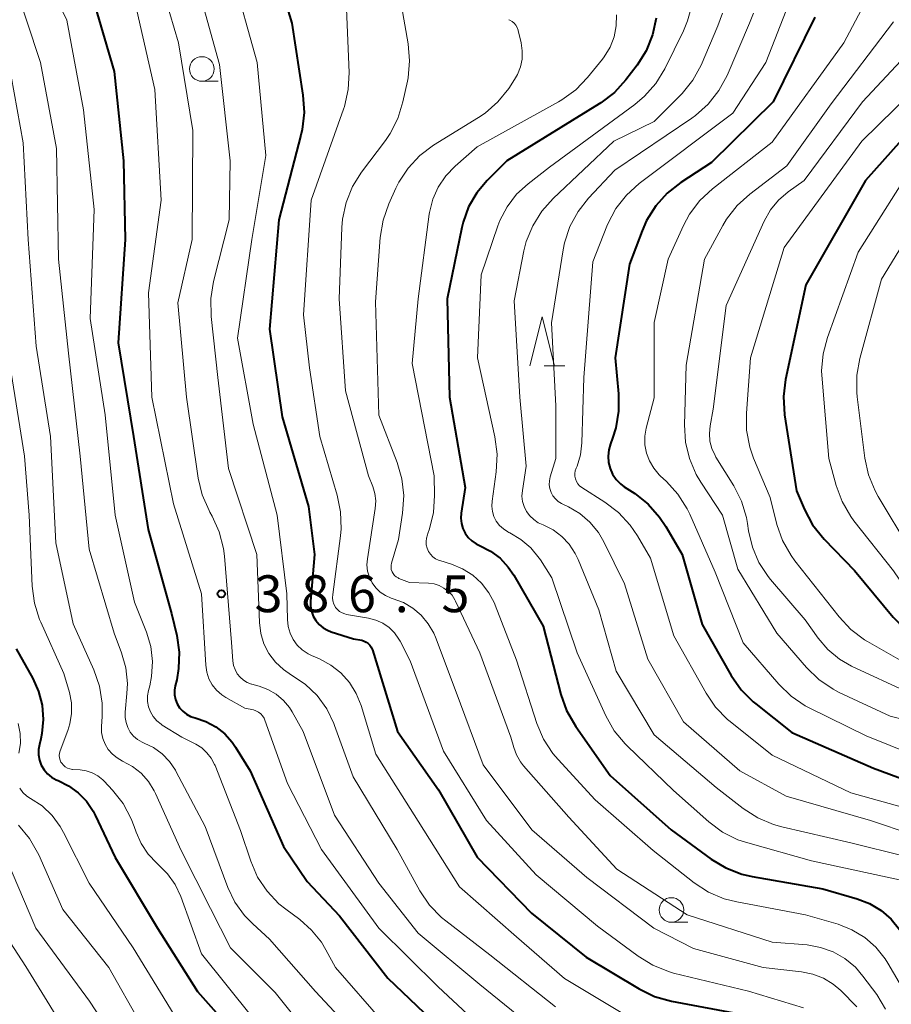
# Model space of a CAD drawing. Units: metres. Extents: x -68000 to -66000, y 22500 to 24000.
# Drawn here: x -66951 to -66863, y 23411 to 23511 of the extents above; entities that cross this region are included whole.
import ezdxf

# ---------------------------------------------------------------- set-up
doc = ezdxf.new("R2010")
doc.units = ezdxf.units.M
for name, color, linetype, lineweight in [('633100_広葉樹林', 7, 'Continuous', 13), ('633200_針葉樹林', 7, 'Continuous', 13), ('710100_等高線(計曲線)', 7, 'Continuous', 40), ('710200_等高線(主曲線)', 7, 'Continuous', 13), ('731200_図化機測定による標高点', 7, 'Continuous', 40)]:
    doc.layers.add(name, color=color, linetype=linetype, lineweight=lineweight)
doc.styles.add('Style-WORKING', font='MS Gothic.ttf')

msp = doc.modelspace()

# ---------------------------------------------------------------- linework, layer by layer
at = {"layer": '633100_広葉樹林', "linetype": 'Continuous', "lineweight": 13}
for p, q in [((-66932.98, 23505.1), (-66931.31, 23505.1)), ((-66885.25, 23419.61), (-66883.58, 23419.61))]:
    msp.add_line(p, q, dxfattribs=at)
for centre in [(-66932.98, 23506.35), (-66885.25, 23420.86)]:
    msp.add_circle(centre, 1.25, dxfattribs=at)
at = {"layer": '633200_針葉樹林', "linetype": 'Continuous', "lineweight": 13}
msp.add_line((-66898.17, 23476.17), (-66896.09, 23476.17), dxfattribs=at)
at = {"layer": '633200_針葉樹林', "linetype": 'Continuous', "lineweight": 13, "flags": 128}
msp.add_lwpolyline([(-66899.63, 23476.17), (-66898.38, 23481.17), (-66897.13, 23476.17)], dxfattribs=at)
at = {"layer": '710100_等高線(計曲線)', "linetype": 'Continuous', "lineweight": 40, "flags": 128}
for points, elevation in [([(-66925.86, 23517.71), (-66923.84, 23511), (-66922.7, 23503.68), (-66922.58, 23501.94), (-66922.77, 23500.21), (-66922.91, 23499.61), (-66925.17, 23491), (-66926.1, 23479.9), (-66924.81, 23471), (-66922.13, 23461.87), (-66921.53, 23457), (-66921.93, 23452.25), (-66921.93, 23451.73), (-66921.83, 23451.22), (-66921.65, 23450.73), (-66921.39, 23450.28), (-66921.06, 23449.88), (-66920.66, 23449.55), (-66920.2, 23449.29), (-66919.85, 23449.15), (-66917.57, 23448.43), (-66916.73, 23448.27), (-66916.49, 23448.2), (-66916.27, 23448.09), (-66916.07, 23447.95), (-66915.9, 23447.77), (-66915.76, 23447.56), (-66915.66, 23447.34), (-66915.64, 23447.29), (-66913.09, 23439), (-66908.94, 23433.06), (-66905, 23426.24), (-66899.48, 23420.52), (-66893.93, 23416.07), (-66888.54, 23412.83), (-66886.97, 23412.07)], 380), ([(-66944.59, 23515.38), (-66941.9, 23506.1), (-66940.93, 23497), (-66940.77, 23489), (-66941.5, 23478.5), (-66939.93, 23469)], 390), ([(-66849, 23512.63), (-66860.18, 23501), (-66865.51, 23495), (-66871.6, 23484.4), (-66873.64, 23474.8), (-66873.86, 23473.07), (-66873.74, 23471.18), (-66872.54, 23463.46), (-66871.72, 23461.56), (-66870.89, 23460.02), (-66869.73, 23458.57), (-66866.63, 23455.37), (-66862.71, 23450.61), (-66861.49, 23449.36)], 350), ([(-66886.79, 23511.51), (-66887.16, 23509.81), (-66887.82, 23508.2), (-66888.74, 23506.75), (-66889.87, 23505.26), (-66891.04, 23503.97), (-66892.42, 23502.9), (-66892.59, 23502.79), (-66901.99, 23497), (-66903.99, 23495), (-66905.04, 23493.75), (-66905.86, 23492.33), (-66906.42, 23490.79), (-66906.56, 23490.23), (-66908.03, 23483), (-66907.79, 23473), (-66906.2, 23463.8), (-66906.62, 23461.2), (-66906.65, 23460.68), (-66906.6, 23460.15), (-66906.45, 23459.64), (-66906.22, 23459.16), (-66905.91, 23458.73), (-66905.53, 23458.37), (-66905.09, 23458.07), (-66904.75, 23457.91), (-66903.65, 23457.35), (-66902.67, 23456.61), (-66901.83, 23455.71), (-66901.28, 23454.9), (-66898.28, 23449.72), (-66896.49, 23442.78), (-66895.91, 23441.13), (-66894.98, 23439.5), (-66891.47, 23434.53), (-66885.27, 23429), (-66881.22, 23426.04), (-66879.72, 23425.14), (-66878.1, 23424.51), (-66877.04, 23424.26), (-66869.84, 23423), (-66866.37, 23422), (-66865.1, 23421.51)], 370), ([(-66870.68, 23511.6), (-66874.92, 23503), (-66881.17, 23496.83), (-66884.3, 23494.8)], 360), ([(-66884.3, 23494.8), (-66885.67, 23493.73), (-66886.84, 23492.43), (-66887.77, 23490.96), (-66888.23, 23489.9), (-66889.5, 23486.5), (-66890.97, 23477), (-66890.62, 23473.33), (-66890.61, 23471.58), (-66890.9, 23469.87), (-66891.23, 23468.82), (-66891.45, 23468.25), (-66891.62, 23467.64), (-66891.69, 23467), (-66891.64, 23466.36), (-66891.49, 23465.74), (-66891.23, 23465.16), (-66890.87, 23464.63), (-66890.43, 23464.17), (-66890.04, 23463.88), (-66888.97, 23463.18), (-66887.61, 23462.1), (-66886.45, 23460.8), (-66885.82, 23459.84), (-66884.17, 23457), (-66882.13, 23449.87), (-66879.16, 23444.68), (-66878.17, 23443.25), (-66876.94, 23442.01), (-66876.68, 23441.8), (-66873, 23438.89), (-66864.72, 23435.28), (-66859.48, 23433.35)], 360), ([(-66939.93, 23469), (-66938.45, 23459.55), (-66936.05, 23451), (-66935.52, 23448.75), (-66935.28, 23447.08), (-66935.34, 23445.39), (-66935.54, 23444.26), (-66935.69, 23443.66), (-66935.76, 23443.19), (-66935.75, 23442.72), (-66935.66, 23442.26), (-66935.48, 23441.82), (-66935.24, 23441.41), (-66934.92, 23441.06), (-66934.55, 23440.76), (-66934.14, 23440.53), (-66933.67, 23440.38), (-66932.58, 23440.02), (-66931.57, 23439.48), (-66930.66, 23438.77), (-66929.9, 23437.92), (-66929.56, 23437.42), (-66928.07, 23435), (-66924.69, 23427.31), (-66922.26, 23423.74), (-66919, 23420.25), (-66914.08, 23413.92), (-66908.93, 23409)], 390), ([(-66951.87, 23447.39), (-66950.17, 23444.38), (-66949.57, 23443.07), (-66949.21, 23441.67), (-66949.1, 23440.23), (-66949.24, 23438.8), (-66949.36, 23438.24), (-66949.5, 23437.69), (-66949.59, 23437.16), (-66949.59, 23436.62), (-66949.49, 23436.08), (-66949.3, 23435.57), (-66949.02, 23435.11), (-66948.67, 23434.69), (-66948.25, 23434.35), (-66947.78, 23434.08), (-66947.6, 23434.01), (-66946.52, 23433.48), (-66945.54, 23432.78), (-66944.7, 23431.91), (-66944.03, 23430.92), (-66943.82, 23430.5), (-66941.8, 23426.2), (-66937.49, 23419), (-66933.43, 23412.57), (-66929.66, 23408.34)], 400), ([(-66865.1, 23421.51), (-66863.94, 23420.81), (-66862.92, 23419.92), (-66862.07, 23418.87), (-66861.42, 23417.7), (-66859.22, 23412.78), (-66856.59, 23405)], 370), ([(-66886.97, 23412.07), (-66885.24, 23411.58), (-66877.81, 23410.19)], 380)]:
    msp.add_lwpolyline(points, dxfattribs=dict(at, elevation=elevation))
at = {"layer": '710200_等高線(主曲線)', "linetype": 'Continuous', "lineweight": 13, "flags": 128}
for points, elevation in [([(-66952.19, 23523.04), (-66950.47, 23519), (-66946.7, 23511.3), (-66945, 23502.18), (-66943.94, 23492.06), (-66944.33, 23481), (-66942.81, 23471.19), (-66941.79, 23461), (-66939.84, 23452.16), (-66938.62, 23449.1), (-66938.18, 23447.64), (-66938, 23446.12), (-66938.09, 23444.59), (-66938.28, 23443.66), (-66938.41, 23443.16), (-66938.5, 23442.62), (-66938.5, 23442.06), (-66938.4, 23441.51)], 392), ([(-66938.01, 23517.99), (-66935.35, 23509), (-66933.91, 23500.09), (-66933.96, 23489), (-66935.42, 23482.58), (-66934.55, 23473), (-66933.35, 23464.76), (-66932.94, 23463.06), (-66932.25, 23461.46), (-66932.17, 23461.3), (-66931.94, 23460.9), (-66931.22, 23459.31), (-66930.78, 23457.62), (-66930.69, 23456.83), (-66929.95, 23448.05), (-66929.82, 23446.18)], 386), ([(-66913.35, 23516.65), (-66912, 23508.92), (-66911.86, 23507.18), (-66912.01, 23505.44), (-66912.08, 23505.1), (-66912.54, 23503), (-66913.05, 23501.33), (-66913.85, 23499.78), (-66914.32, 23499.09), (-66916.74, 23495.87), (-66917.67, 23494.4), (-66918.32, 23492.78), (-66918.68, 23491.07), (-66918.75, 23490.24), (-66919.02, 23483), (-66918.37, 23473.63), (-66916.03, 23465), (-66915.6, 23463.91), (-66915.39, 23463.2), (-66915.3, 23462.45), (-66915.35, 23461.67), (-66916.15, 23456.56), (-66916.2, 23455.93), (-66916.13, 23455.29), (-66915.95, 23454.68), (-66915.68, 23454.11), (-66915.3, 23453.6), (-66914.84, 23453.16), (-66914.32, 23452.81), (-66913.74, 23452.55), (-66913.52, 23452.48), (-66912.47, 23452.1), (-66911.52, 23451.54), (-66910.67, 23450.82), (-66909.96, 23449.96), (-66909.41, 23449), (-66909.23, 23448.58), (-66907.13, 23443), (-66904.37, 23435.63), (-66899.45, 23429), (-66893.85, 23424.15), (-66887.03, 23419), (-66883, 23416.96), (-66875.93, 23415), (-66872.01, 23414.57), (-66870.88, 23414.34), (-66869.8, 23413.92), (-66868.81, 23413.32), (-66868.04, 23412.66), (-66866.39, 23411)], 376), ([(-66952.26, 23515.74), (-66949.37, 23507), (-66947.75, 23498.25), (-66947.54, 23487), (-66946.55, 23477.45), (-66945.35, 23467), (-66944.45, 23457.55), (-66941.91, 23449), (-66941.14, 23447), (-66940.71, 23445.47), (-66940.55, 23443.89), (-66940.59, 23442.87), (-66940.78, 23440.96), (-66940.78, 23440.43), (-66940.69, 23439.91), (-66940.52, 23439.41), (-66940.26, 23438.95), (-66939.92, 23438.54), (-66939.52, 23438.19), (-66939.06, 23437.92), (-66938.84, 23437.83), (-66937.88, 23437.36), (-66937.01, 23436.73), (-66936.27, 23435.96), (-66935.67, 23435.07)], 394), ([(-66929.89, 23516.11), (-66927.35, 23507), (-66926.46, 23497.54), (-66927.91, 23489), (-66929.35, 23479), (-66927.77, 23470.23), (-66925.34, 23461), (-66924.33, 23453), (-66924.28, 23450.38), (-66924.21, 23449.68), (-66924.01, 23449), (-66923.7, 23448.36), (-66923.29, 23447.79), (-66922.78, 23447.3), (-66922.19, 23446.91), (-66921.83, 23446.73), (-66921.02, 23446.38), (-66919.87, 23445.76), (-66918.85, 23444.95), (-66917.97, 23443.98), (-66917.29, 23442.86), (-66916.8, 23441.65), (-66915.31, 23436.69), (-66911, 23429.9), (-66906.78, 23423.22), (-66901, 23418.13), (-66896.12, 23413.88), (-66889, 23409.61)], 382), ([(-66843.42, 23515.16), (-66850.93, 23505.07), (-66857.63, 23500.11), (-66858.93, 23498.95), (-66860.01, 23497.59), (-66860.12, 23497.43), (-66866.26, 23487.74), (-66869.39, 23479.07), (-66869.83, 23477.38), (-66869.98, 23475.65), (-66869.94, 23474.81), (-66869.24, 23466.76), (-66868.49, 23464.01), (-66867.89, 23462.37), (-66867.02, 23460.87), (-66866.7, 23460.43)], 348), ([(-66940.19, 23515), (-66937.75, 23504.25), (-66937.11, 23493), (-66938.41, 23483.59), (-66938.08, 23473), (-66935.85, 23462.15), (-66933.03, 23453), (-66932.59, 23445.74), (-66932.49, 23445.04), (-66932.26, 23444.37), (-66931.93, 23443.75), (-66931.49, 23443.2), (-66930.96, 23442.73), (-66930.54, 23442.46), (-66928.62, 23441.38), (-66927.74, 23441.19), (-66927.48, 23441.11), (-66927.23, 23440.98), (-66927, 23440.81), (-66926.81, 23440.6), (-66926.66, 23440.37), (-66926.57, 23440.15), (-66924.28, 23433.72), (-66920.83, 23427), (-66915, 23419.02), (-66908.95, 23413.05), (-66903, 23407.5)], 388), ([(-66933.47, 23515), (-66931.19, 23506.81), (-66930.11, 23497), (-66930.19, 23491), (-66931.78, 23484.75), (-66932.06, 23483.03), (-66932.03, 23481.2), (-66931.34, 23475), (-66930.26, 23465.74), (-66927.38, 23457), (-66927.13, 23450.07), (-66926.99, 23448.97), (-66926.67, 23447.91), (-66926.16, 23446.93), (-66925.5, 23446.04), (-66924.69, 23445.29), (-66923.86, 23444.74), (-66922.47, 23443.81)], 384), ([(-66839, 23514.78), (-66848.71, 23503), (-66857, 23496.22), (-66863.88, 23485), (-66866.09, 23476.93), (-66866.4, 23475.21), (-66866.41, 23473.47), (-66866.36, 23473.02), (-66865.57, 23466.79), (-66865.2, 23465.08), (-66864.54, 23463.47), (-66864.22, 23462.9)], 346), ([(-66918.26, 23512.46), (-66918.01, 23505.99), (-66918.1, 23504.25), (-66918.48, 23502.55), (-66918.58, 23502.25), (-66921.88, 23493), (-66922.64, 23481.36), (-66922.04, 23475.96), (-66921, 23469), (-66919.23, 23463.04), (-66918.88, 23461.34), (-66918.83, 23459.59), (-66918.9, 23458.89), (-66919.68, 23452.94), (-66919.7, 23452.6), (-66919.66, 23452.27), (-66919.55, 23451.95), (-66919.4, 23451.65), (-66919.38, 23451.62), (-66919.2, 23451.39), (-66918.98, 23451.2), (-66918.73, 23451.05), (-66918.46, 23450.95), (-66918.27, 23450.9), (-66916.04, 23450.53), (-66915.29, 23450.33), (-66914.58, 23450.01), (-66913.94, 23449.57), (-66913.39, 23449.02), (-66912.94, 23448.39), (-66912.82, 23448.18), (-66911.8, 23446.2), (-66908.4, 23437), (-66904.03, 23429.97), (-66899, 23424.43)], 378), ([(-66883.15, 23512.91), (-66883.6, 23511.23), (-66884.02, 23510.24), (-66885.92, 23506.38), (-66886.82, 23504.89), (-66887.97, 23503.58), (-66888.97, 23502.73), (-66897.63, 23496.37), (-66899.82, 23494.68), (-66900.99, 23493.61), (-66901.96, 23492.35), (-66902.69, 23490.94), (-66902.9, 23490.39), (-66904.58, 23485.42), (-66904.96, 23477), (-66903.19, 23468.94), (-66902.97, 23467.21), (-66903.06, 23465.41), (-66903.48, 23462.43), (-66903.51, 23461.9), (-66903.44, 23461.37), (-66903.29, 23460.85), (-66903.05, 23460.38), (-66902.72, 23459.95), (-66902.33, 23459.59), (-66901.88, 23459.29), (-66901.77, 23459.23), (-66901.69, 23459.2), (-66900.55, 23458.52), (-66899.53, 23457.66), (-66898.69, 23456.63), (-66898.56, 23456.44), (-66897.39, 23454.61), (-66894.84, 23447), (-66891.93, 23440.6), (-66891.07, 23439.08), (-66889.96, 23437.74), (-66889.76, 23437.54)], 368), ([(-66873.27, 23513.09), (-66875.64, 23507), (-66879, 23501.86), (-66888.53, 23494.7), (-66889.82, 23493.53), (-66890.9, 23492.16), (-66891.72, 23490.62), (-66891.82, 23490.37), (-66893.25, 23486.75), (-66894.14, 23475), (-66894.35, 23468.35), (-66894.49, 23467.14), (-66894.84, 23465.98), (-66894.94, 23465.76), (-66895.02, 23465.5), (-66895.07, 23465.23), (-66895.06, 23464.95), (-66895.01, 23464.68), (-66894.91, 23464.43), (-66894.76, 23464.19), (-66894.58, 23463.98), (-66894.37, 23463.81), (-66894.34, 23463.79), (-66892, 23462.31), (-66890.61, 23461.25), (-66889.43, 23459.96), (-66888.71, 23458.89), (-66887.39, 23456.61), (-66885, 23448.71), (-66881.73, 23442.91), (-66880.75, 23441.47), (-66879.53, 23440.23), (-66879.26, 23440.01), (-66875, 23436.6), (-66867, 23432.77), (-66859.83, 23430.78)], 362), ([(-66865.67, 23512.89), (-66867.73, 23509), (-66875, 23498.9), (-66881.07, 23494.17), (-66882.35, 23492.98), (-66883.4, 23491.59), (-66884.02, 23490.44), (-66885.59, 23487), (-66887, 23480.59), (-66887, 23472.91), (-66887.8, 23469.85), (-66887.94, 23469.01), (-66887.94, 23468.15), (-66887.78, 23467.31), (-66887.49, 23466.5), (-66887.05, 23465.76), (-66886.5, 23465.11), (-66886.38, 23465), (-66885.75, 23464.42), (-66884.58, 23463.13), (-66883.65, 23461.65), (-66883.38, 23461.09), (-66880.8, 23455.2), (-66877.97, 23448.03), (-66874.33, 23443.81)], 358), ([(-66901.76, 23511.36), (-66901.68, 23511.32), (-66901.44, 23511.18), (-66901.24, 23511.01), (-66901.06, 23510.8), (-66900.93, 23510.56), (-66900.83, 23510.31), (-66900.83, 23510.27), (-66900.52, 23509), (-66900.41, 23508.19), (-66900.43, 23507.36), (-66900.59, 23506.56), (-66900.9, 23505.79), (-66901.19, 23505.29), (-66901.79, 23504.38), (-66902.88, 23503.02), (-66904.19, 23501.87), (-66904.85, 23501.43), (-66909.42, 23498.6), (-66910.81, 23497.56), (-66912.01, 23496.28), (-66912.96, 23494.83), (-66913.25, 23494.24), (-66913.98, 23492.63), (-66914.56, 23490.99), (-66914.85, 23489.21), (-66915.33, 23482.67), (-66915, 23471.17), (-66913.13, 23466.36), (-66912.64, 23464.7), (-66912.45, 23462.98)], 374), ([(-66890.83, 23511.85), (-66890.86, 23510.72), (-66891.08, 23509.62), (-66891.49, 23508.56), (-66892.08, 23507.6), (-66892.26, 23507.36), (-66893.77, 23505.49), (-66894.98, 23504.23), (-66896.39, 23503.2), (-66896.71, 23503.02), (-66905, 23498.43), (-66907.24, 23496.48), (-66908.19, 23495.49), (-66908.95, 23494.35), (-66909.51, 23493.1), (-66909.83, 23491.77), (-66909.86, 23491.59), (-66911, 23483), (-66911.6, 23476.4), (-66909.38, 23465), (-66909.33, 23463), (-66909.43, 23461.28), (-66909.83, 23459.6), (-66910, 23459.14), (-66910.05, 23459), (-66910.15, 23458.67), (-66910.19, 23458.32), (-66910.17, 23457.97), (-66910.08, 23457.63), (-66909.94, 23457.31), (-66909.75, 23457.02), (-66909.51, 23456.77), (-66909.23, 23456.57), (-66908.91, 23456.41), (-66908.78, 23456.37), (-66907.61, 23456), (-66906.48, 23455.54), (-66905.45, 23454.89), (-66904.55, 23454.08), (-66903.81, 23453.11), (-66903.24, 23452.04), (-66903.16, 23451.85), (-66901, 23446.24), (-66898.92, 23439.83), (-66898.25, 23438.23), (-66897.3, 23436.76), (-66896.77, 23436.14), (-66893, 23432.04), (-66887.1, 23426.9)], 372), ([(-66880.07, 23512.02), (-66880.53, 23510.72), (-66882.24, 23506.75), (-66883.07, 23505.22), (-66884.15, 23503.85), (-66884.35, 23503.65), (-66887, 23501), (-66891.11, 23499), (-66897.27, 23493.2), (-66898.43, 23491.9), (-66899.35, 23490.42), (-66900, 23488.8), (-66900.24, 23487.85), (-66901.23, 23482.77), (-66900.65, 23473), (-66900.02, 23465.98), (-66900.4, 23463.49), (-66900.44, 23462.94), (-66900.38, 23462.39), (-66900.22, 23461.86), (-66899.98, 23461.37), (-66899.65, 23460.92), (-66899.25, 23460.54), (-66898.79, 23460.23), (-66898.44, 23460.07), (-66898.27, 23460), (-66897.28, 23459.5), (-66896.39, 23458.84), (-66895.63, 23458.03), (-66895.03, 23457.11), (-66894.74, 23456.5), (-66892.64, 23451.36), (-66890.87, 23445.13), (-66887, 23438.66), (-66880.69, 23433.31), (-66877.94, 23431.17), (-66876.48, 23430.22), (-66874.87, 23429.54)], 366), ([(-66876.91, 23512.04), (-66877.3, 23510.99), (-66879.59, 23505.68), (-66880.42, 23504.15), (-66881.5, 23502.78), (-66882.8, 23501.62), (-66883.16, 23501.36), (-66891, 23496.06), (-66893.66, 23493.23), (-66894.74, 23491.86), (-66895.56, 23490.33), (-66896.11, 23488.67), (-66896.25, 23487.98), (-66897.45, 23480.55), (-66897, 23472.12), (-66897, 23466.75), (-66897.57, 23464.88), (-66897.65, 23464.49), (-66897.66, 23464.09), (-66897.6, 23463.69), (-66897.48, 23463.31), (-66897.29, 23462.96)], 364), ([(-66862.68, 23511.14), (-66869, 23502.82), (-66873.51, 23496.49), (-66877.28, 23493.63), (-66878.58, 23492.46), (-66879.65, 23491.09), (-66880.03, 23490.44), (-66881.9, 23487), (-66883.75, 23476.25), (-66883.93, 23470.17), (-66883.82, 23468.43), (-66883.42, 23466.74), (-66882.73, 23465.14), (-66882.27, 23464.36), (-66880.04, 23461), (-66878.49, 23455.51), (-66874.52, 23449), (-66871.5, 23445.5), (-66870.25, 23444.29), (-66868.81, 23443.31), (-66868.18, 23442.98), (-66863, 23440.55), (-66860.15, 23439.85)], 356), ([(-66859, 23510.3), (-66865.83, 23503), (-66871.76, 23495), (-66873.38, 23493.85), (-66874.35, 23493.02), (-66875.17, 23492.04), (-66875.82, 23490.89), (-66879.68, 23482.32), (-66881, 23471.77), (-66881.31, 23470.07), (-66881.39, 23469.3), (-66881.33, 23468.52), (-66881.13, 23467.76), (-66880.81, 23467.05), (-66880.72, 23466.9), (-66878.9, 23463.97), (-66878.12, 23462.42), (-66877.62, 23460.75), (-66877.51, 23460.13), (-66877.4, 23459.4), (-66877.01, 23457.74), (-66876.35, 23456.18), (-66875.42, 23454.76), (-66875.16, 23454.45), (-66871.65, 23450.35), (-66870.33, 23448.49), (-66869.34, 23447.34), (-66868.17, 23446.37), (-66866.93, 23445.66), (-66861.08, 23442.92)], 354), ([(-66952.96, 23509), (-66951.15, 23498.85), (-66950.65, 23489), (-66949.82, 23478.18), (-66948.38, 23469), (-66947.83, 23458.17), (-66946.05, 23449.95), (-66943.96, 23445.26), (-66943.39, 23443.61), (-66943.12, 23441.89), (-66943.11, 23440.54), (-66943.18, 23439.51), (-66943.17, 23438.89), (-66943.04, 23438.28), (-66942.82, 23437.7), (-66942.49, 23437.17), (-66942.08, 23436.7), (-66941.6, 23436.31), (-66941.03, 23436), (-66940.04, 23435.46), (-66939.16, 23434.76), (-66938.41, 23433.92), (-66937.82, 23432.96), (-66937.69, 23432.7), (-66935.1, 23426.9), (-66932.09, 23421)], 396), ([(-66855.7, 23509), (-66865.89, 23499), (-66873.79, 23488.21), (-66877.21, 23477), (-66877.63, 23471.37), (-66877.6, 23469.63), (-66877.27, 23467.92), (-66876.89, 23466.8), (-66875.22, 23462.78), (-66874.52, 23460.06), (-66873.94, 23458.41), (-66873.09, 23456.89), (-66872.69, 23456.34), (-66868.2, 23450.65), (-66867.01, 23449.38), (-66865.61, 23448.33), (-66865.31, 23448.15), (-66860.56, 23445.44)], 352), ([(-66952.6, 23477), (-66951.02, 23466.98), (-66950.54, 23461), (-66950.23, 23453.79), (-66950, 23452.06), (-66949.48, 23450.4), (-66949.35, 23450.1), (-66947, 23444.91), (-66946.44, 23442.96), (-66946.24, 23441.91), (-66946.22, 23440.83), (-66946.39, 23439.78), (-66946.6, 23439.1), (-66947.39, 23437.03), (-66947.45, 23436.8), (-66947.47, 23436.57), (-66947.46, 23436.33), (-66947.4, 23436.1), (-66947.3, 23435.89), (-66947.23, 23435.77), (-66947.06, 23435.57), (-66946.86, 23435.41), (-66946.63, 23435.28), (-66946.39, 23435.19), (-66946.13, 23435.14), (-66946.1, 23435.14), (-66945.36, 23435.09), (-66944.73, 23435), (-66944.12, 23434.79), (-66943.55, 23434.48), (-66943.05, 23434.08), (-66942.91, 23433.94), (-66942.06, 23433.04), (-66940.98, 23431.67), (-66940.15, 23430.14), (-66939.86, 23429.36), (-66939.66, 23428.76), (-66939.15, 23427.6), (-66938.45, 23426.54), (-66937.57, 23425.62), (-66937.42, 23425.49), (-66936.47, 23424.55), (-66935.7, 23423.46), (-66935.13, 23422.23), (-66933, 23416.39), (-66927.94, 23410.06)], 398), ([(-66912.45, 23462.98), (-66912.57, 23461.19), (-66913, 23458.53), (-66913.7, 23456.12), (-66913.74, 23455.9), (-66913.75, 23455.68), (-66913.72, 23455.46), (-66913.64, 23455.24), (-66913.54, 23455.05), (-66913.4, 23454.87), (-66913.23, 23454.73), (-66913.04, 23454.61), (-66912.94, 23454.57), (-66911.86, 23454.14), (-66909.93, 23454.07), (-66909.38, 23454), (-66908.86, 23453.84), (-66908.37, 23453.58), (-66907.93, 23453.25), (-66907.55, 23452.85), (-66907.25, 23452.38), (-66907.18, 23452.25), (-66904.72, 23447), (-66901.57, 23438.43), (-66901.28, 23437.38), (-66901, 23436.62), (-66900.6, 23435.91), (-66900.28, 23435.51), (-66895.69, 23430.31), (-66890.8, 23425), (-66883.65, 23420.35), (-66875, 23417.6), (-66871.45, 23417.3), (-66870.1, 23417.06), (-66868.8, 23416.6)], 374), ([(-66897.29, 23462.96), (-66897.04, 23462.65), (-66896.75, 23462.38), (-66896.41, 23462.17), (-66896.37, 23462.15), (-66895.72, 23461.84), (-66894.56, 23461.16), (-66893.53, 23460.27), (-66892.67, 23459.23), (-66892.13, 23458.29), (-66890, 23454), (-66887.64, 23446.36), (-66884.01, 23439.99), (-66878.28, 23435), (-66873.57, 23432.43), (-66865, 23429.97), (-66860.79, 23428.53)], 364), ([(-66864.22, 23462.9), (-66861, 23457.55), (-66859.47, 23455.58), (-66858.29, 23454.3), (-66856.9, 23453.25), (-66856.21, 23452.85), (-66851, 23450.13), (-66843.87, 23445), (-66838.84, 23439.16), (-66835, 23431.77), (-66831.44, 23424.56), (-66827.38, 23417), (-66823.88, 23410.12)], 346), ([(-66866.7, 23460.43), (-66862.67, 23455.33), (-66861.46, 23453.54), (-66860.49, 23452.35), (-66859.33, 23451.34), (-66858.35, 23450.72), (-66853, 23447.84), (-66846.55, 23443.45), (-66841, 23437.34), (-66837.24, 23430.76), (-66833.68, 23423), (-66830.19, 23415.81), (-66827.05, 23410.95)], 348), ([(-66929.82, 23446.18), (-66929.75, 23445.72), (-66929.61, 23445.29), (-66929.39, 23444.88), (-66929.1, 23444.52), (-66928.75, 23444.22), (-66928.36, 23443.98), (-66927.93, 23443.82), (-66927.89, 23443.8), (-66927.16, 23443.6), (-66926.26, 23443.27), (-66925.43, 23442.79), (-66924.69, 23442.17), (-66924.08, 23441.43), (-66923.81, 23441), (-66922.68, 23439), (-66919.5, 23430.5), (-66915, 23423.59), (-66911, 23418.51), (-66904.72, 23413.28), (-66899, 23408.63)], 386), ([(-66922.47, 23443.81), (-66921.27, 23442.65), (-66920.29, 23441.3), (-66919.56, 23439.81), (-66919.49, 23439.62), (-66917.6, 23434.4), (-66913.14, 23427), (-66910.82, 23422.81), (-66909.84, 23421.36), (-66908.63, 23420.11), (-66908.18, 23419.74), (-66903.71, 23416.29), (-66897.03, 23411)], 384), ([(-66874.33, 23443.81), (-66873.09, 23442.59), (-66871.65, 23441.61), (-66871.17, 23441.36), (-66865.45, 23438.55), (-66858.31, 23435.69), (-66856.19, 23434.34), (-66854.9, 23433.35), (-66853.79, 23432.15), (-66852.91, 23430.78), (-66850.26, 23425.74), (-66848.26, 23423), (-66845.29, 23414.71), (-66842.92, 23409)], 358), ([(-66938.4, 23441.51), (-66938.2, 23440.99), (-66937.92, 23440.51), (-66937.56, 23440.09), (-66937.13, 23439.74), (-66937, 23439.65), (-66935, 23438.42), (-66933.6, 23437.71), (-66932.99, 23437.33), (-66932.46, 23436.85), (-66932.02, 23436.29), (-66931.68, 23435.66), (-66931.64, 23435.54), (-66929.05, 23428.95), (-66928, 23425.81), (-66927.31, 23424.21), (-66926.35, 23422.76), (-66925.15, 23421.5), (-66924.45, 23420.93), (-66923.02, 23419.88), (-66921.82, 23418.82), (-66920.82, 23417.57), (-66920.37, 23416.82), (-66919.39, 23415), (-66914.56, 23409.44)], 392), ([(-66951.64, 23439.8), (-66951.44, 23438.81), (-66951.42, 23437.79), (-66951.58, 23436.79)], 402), ([(-66889.76, 23437.54), (-66885.04, 23433), (-66881.44, 23429.81), (-66880.04, 23428.78), (-66878.48, 23428), (-66877.49, 23427.67), (-66871, 23425.86), (-66862.07, 23423.93), (-66861.25, 23423.47), (-66860.91, 23423.23), (-66860.62, 23422.94), (-66860.38, 23422.6), (-66860.2, 23422.22), (-66860.16, 23422.1), (-66858.21, 23415.79), (-66854.91, 23407.09)], 368), ([(-66935.67, 23435.07), (-66935.61, 23434.96), (-66932.65, 23429.35), (-66930.33, 23423.16), (-66929.62, 23421.66), (-66928.65, 23420.31), (-66927.81, 23419.45), (-66926.1, 23417.9), (-66921.44, 23412.56), (-66916.26, 23407)], 394), ([(-66951.5, 23433.23), (-66951.17, 23432.8), (-66950.77, 23432.44), (-66950.39, 23432.2), (-66949.22, 23431.43), (-66948.2, 23430.47), (-66947.37, 23429.34), (-66947.04, 23428.75), (-66944.43, 23423.57)], 402), ([(-66951.61, 23429.47), (-66950.49, 23428.13), (-66949.56, 23426.47), (-66947.1, 23420.9), (-66942.42, 23415), (-66939.22, 23409.33)], 404), ([(-66874.87, 23429.54), (-66874.03, 23429.31), (-66867, 23427.7), (-66861.57, 23426.34), (-66860.78, 23426.07), (-66860.05, 23425.66), (-66859.4, 23425.13), (-66858.85, 23424.5), (-66858.42, 23423.78), (-66858.17, 23423.17), (-66857.35, 23420.65), (-66855.64, 23414.36), (-66853, 23405.94)], 366), ([(-66887.1, 23426.9), (-66882.93, 23423.63), (-66881.47, 23422.68), (-66879.87, 23422), (-66878.59, 23421.67), (-66871.63, 23420.37), (-66868.31, 23419.4), (-66866.9, 23418.85), (-66865.6, 23418.07), (-66864.47, 23417.07), (-66863.52, 23415.89), (-66863.25, 23415.46), (-66861.51, 23412.49), (-66859, 23403.81)], 372), ([(-66952.84, 23426.02), (-66949.86, 23419), (-66944.4, 23411.6), (-66940.11, 23405)], 406), ([(-66899, 23424.43), (-66892.77, 23419.23), (-66888.64, 23416.15), (-66887.15, 23415.24), (-66885.53, 23414.59), (-66885.02, 23414.45), (-66877.4, 23412.6), (-66871.82, 23410.92)], 378), ([(-66944.43, 23423.57), (-66939.97, 23417), (-66935.8, 23410.2)], 402), ([(-66932.09, 23421), (-66930.08, 23417), (-66925.54, 23412.46), (-66921.98, 23408.02)], 396), ([(-66953.24, 23418.76), (-66950.87, 23415.13), (-66945.9, 23407), (-66940.53, 23401.47), (-66937.27, 23399), (-66932.59, 23393.41), (-66928.53, 23389.47)], 408), ([(-66868.8, 23416.6), (-66867.61, 23415.91), (-66866.55, 23415.03), (-66865.78, 23414.14), (-66864.38, 23412.26), (-66863.47, 23410.78)], 374)]:
    msp.add_lwpolyline(points, dxfattribs=dict(at, elevation=elevation))
at = {"layer": '731200_図化機測定による標高点', "linetype": 'Continuous', "lineweight": 40}
msp.add_circle((-66931, 23453, 386.53), 0.375, dxfattribs=at)

# ---------------------------------------------------------------- texts
at = {"layer": '731200_図化機測定による標高点', "linetype": 'Continuous', "lineweight": 40, "style": 'Style-WORKING'}
for s, p in [('3', (-66927.62, 23451.13, -10)), ('8', (-66922.87, 23451.13, -10)), ('6', (-66918.12, 23451.13, -10)), ('5', (-66908.62, 23451.13, -10)), ('.', (-66913.37, 23451.13, -10))]:
    msp.add_text(s, height=3.75, dxfattribs=at).set_placement(p)

doc.saveas('drawing.dxf')
